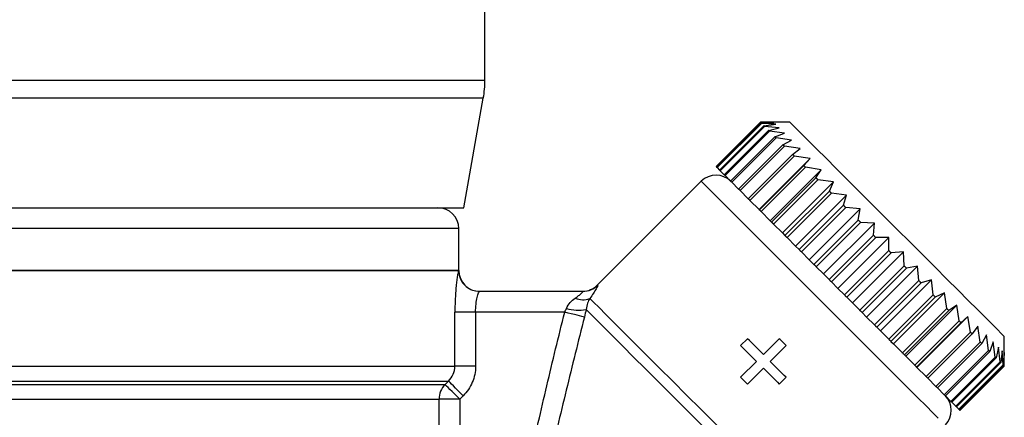
# Model space of a CAD drawing. Extents: x 14 to 378, y 63 to 277.
# Drawn here: x 330 to 378, y 204 to 223 of the extents above; entities that cross this region are included whole.
import ezdxf

# ---------------------------------------------------------------- set-up
doc = ezdxf.new("R2010")
doc.units = 0
doc.layers.get('0').update_dxf_attribs({"linetype": 'CONTINUOUS'})

msp = doc.modelspace()

# ---------------------------------------------------------------- linework, layer by layer
at = {"color": 7, "linetype": 'CONTINUOUS'}
for p, q in [((352.698, 219.994), (352.698, 224.886)), ((351.698, 213.886), (352.622, 219.126)), ((365.873, 217.978), (363.752, 215.857)), ((365.873, 217.978), (363.752, 215.857)), ((363.791, 215.818), (365.912, 217.939)), ((365.926, 217.925), (363.805, 215.804)), ((363.921, 215.688), (366.043, 217.809)), ((366.071, 217.781), (363.949, 215.66)), ((364.141, 215.468), (366.262, 217.589)), ((367.287, 217.978), (365.873, 217.978)), ((366.52, 217.968), (365.873, 217.978)), ((365.912, 217.939), (366.52, 217.968)), ((366.607, 217.881), (365.926, 217.925)), ((366.043, 217.809), (366.607, 217.881)), ((366.779, 217.708), (366.071, 217.781)), ((366.262, 217.589), (366.779, 217.708)), ((366.304, 217.548), (364.182, 215.426)), ((364.446, 215.162), (366.568, 217.284)), ((366.622, 217.229), (364.501, 215.108)), ((367.034, 217.453), (366.304, 217.548)), ((366.568, 217.284), (367.034, 217.453)), ((367.368, 217.12), (366.622, 217.229)), ((366.954, 216.897), (367.368, 217.12)), ((364.833, 214.776), (366.954, 216.897)), ((367.021, 216.831), (364.899, 214.71)), ((367.775, 216.713), (367.021, 216.831)), ((367.416, 216.436), (367.775, 216.713)), ((365.294, 214.314), (367.416, 216.436)), ((367.493, 216.358), (365.372, 214.237)), ((365.81, 213.799), (368.249, 216.239)), ((368.249, 216.239), (367.493, 216.358)), ((367.945, 215.907), (368.249, 216.239)), ((363.752, 215.857), (363.791, 215.818)), ((363.805, 215.804), (363.921, 215.688)), ((365.824, 213.785), (367.945, 215.907)), ((368.032, 215.82), (365.91, 213.698)), ((366.343, 213.265), (368.783, 215.705)), ((368.783, 215.705), (368.032, 215.82)), ((368.533, 215.318), (368.783, 215.705)), ((363.949, 215.66), (364.141, 215.468)), ((364.182, 215.426), (364.446, 215.162)), ((366.412, 213.197), (368.533, 215.318)), ((368.629, 215.223), (366.507, 213.101)), ((369.368, 215.12), (368.629, 215.223)), ((363.045, 215.15), (358.073, 210.179)), ((364.501, 215.108), (364.833, 214.776)), ((364.899, 214.71), (364.833, 214.776)), ((366.928, 212.681), (369.368, 215.12)), ((369.172, 214.68), (369.368, 215.12)), ((364.899, 214.71), (365.294, 214.314)), ((367.051, 212.558), (369.172, 214.68)), ((369.274, 214.577), (367.153, 212.456)), ((367.555, 212.054), (369.994, 214.493)), ((369.994, 214.493), (369.274, 214.577)), ((369.85, 214.001), (369.994, 214.493)), ((321.198, 213.886), (336.448, 213.886)), ((336.448, 213.886), (351.698, 213.886)), ((365.372, 214.237), (365.81, 213.799)), ((367.729, 211.88), (369.85, 214.001)), ((369.958, 213.894), (367.836, 211.772)), ((368.214, 211.395), (370.653, 213.835)), ((370.653, 213.835), (369.958, 213.894)), ((370.558, 213.293), (370.653, 213.835)), ((365.81, 213.799), (365.824, 213.785)), ((365.91, 213.698), (366.343, 213.265)), ((351.448, 210.886), (351.448, 212.886)), ((366.343, 213.265), (366.412, 213.197)), ((366.507, 213.101), (366.928, 212.681)), ((368.437, 211.172), (370.558, 213.293)), ((370.669, 213.182), (368.548, 211.061)), ((368.894, 210.715), (371.334, 213.154)), ((371.334, 213.154), (370.669, 213.182)), ((371.284, 212.567), (371.334, 213.154)), ((366.928, 212.681), (367.051, 212.558)), ((367.153, 212.456), (367.555, 212.054)), ((369.163, 210.446), (371.284, 212.567)), ((371.397, 212.455), (369.275, 210.333)), ((369.585, 210.023), (372.025, 212.463)), ((372.025, 212.463), (371.397, 212.455)), ((372.017, 211.835), (372.025, 212.463)), ((367.555, 212.054), (367.729, 211.88)), ((367.836, 211.772), (368.214, 211.395)), ((369.895, 209.713), (372.017, 211.835)), ((372.129, 211.722), (370.008, 209.601)), ((370.277, 209.332), (372.716, 211.772)), ((372.716, 211.772), (372.129, 211.722)), ((372.744, 211.107), (372.716, 211.772)), ((368.214, 211.395), (368.437, 211.172)), ((368.548, 211.061), (368.894, 210.715)), ((370.623, 208.986), (372.744, 211.107)), ((372.855, 210.996), (370.734, 208.875)), ((370.957, 208.652), (373.396, 211.091)), ((373.396, 211.091), (372.855, 210.996)), ((373.456, 210.396), (373.396, 211.091)), ((351.448, 210.886), (321.448, 210.886)), ((321.455, 210.886), (351.44, 210.886)), ((351.44, 210.886), (351.448, 210.886)), ((368.894, 210.715), (369.163, 210.446)), ((369.275, 210.333), (369.585, 210.023)), ((371.334, 208.275), (373.456, 210.396)), ((373.563, 210.289), (371.442, 208.167)), ((371.616, 207.993), (374.055, 210.433)), ((374.055, 210.433), (373.563, 210.289)), ((374.139, 209.712), (374.055, 210.433)), ((352.44, 209.886), (357.385, 209.886)), ((369.585, 210.023), (369.895, 209.713)), ((370.008, 209.601), (370.277, 209.332)), ((372.018, 207.591), (374.139, 209.712)), ((374.241, 209.61), (372.12, 207.489)), ((372.242, 207.366), (374.682, 209.806)), ((374.682, 209.806), (374.241, 209.61)), ((374.785, 209.067), (374.682, 209.806)), ((370.277, 209.332), (370.623, 208.986)), ((372.827, 206.782), (375.267, 209.221)), ((375.267, 209.221), (374.88, 208.971)), ((375.381, 208.47), (375.267, 209.221)), ((351.263, 206.3), (351.263, 208.886)), ((352.251, 208.886), (351.263, 208.886)), ((352.251, 208.886), (352.251, 206.3)), ((356.515, 208.886), (352.251, 208.886)), ((370.734, 208.875), (370.957, 208.652)), ((370.957, 208.652), (371.334, 208.275)), ((372.663, 206.945), (374.785, 209.067)), ((374.88, 208.971), (372.759, 206.85)), ((373.361, 206.248), (375.8, 208.687)), ((375.8, 208.687), (375.468, 208.383)), ((375.92, 207.931), (375.8, 208.687)), ((371.442, 208.167), (371.616, 207.993)), ((373.26, 206.349), (375.381, 208.47)), ((375.468, 208.383), (373.347, 206.262)), ((376.275, 208.213), (375.998, 207.854)), ((376.393, 207.459), (376.275, 208.213)), ((371.616, 207.993), (372.018, 207.591)), ((373.799, 205.81), (375.92, 207.931)), ((375.998, 207.854), (373.876, 205.732)), ((376.682, 207.806), (376.459, 207.392)), ((376.791, 207.06), (376.682, 207.806)), ((377.54, 206.311), (377.54, 207.725)), ((365.256, 207.62), (364.93, 207.293)), ((366.779, 207.62), (366.018, 206.858)), ((366.344, 206.532), (367.106, 207.293)), ((372.12, 207.489), (372.242, 207.366)), ((372.242, 207.366), (372.663, 206.945)), ((374.271, 205.337), (376.393, 207.459)), ((376.459, 207.392), (374.338, 205.271)), ((377.015, 207.472), (376.846, 207.006)), ((377.11, 206.742), (377.015, 207.472)), ((377.27, 207.217), (377.151, 206.7)), ((377.343, 206.509), (377.27, 207.217)), ((372.759, 206.85), (372.827, 206.782)), ((372.827, 206.782), (373.26, 206.349)), ((374.67, 204.939), (376.791, 207.06)), ((376.846, 207.006), (374.724, 204.884)), ((374.988, 204.621), (377.11, 206.742)), ((377.443, 207.045), (377.371, 206.481)), ((377.487, 206.364), (377.443, 207.045)), ((377.529, 206.958), (377.501, 206.35)), ((377.54, 206.311), (377.529, 206.958)), ((321.632, 206.3), (351.263, 206.3)), ((352.251, 206.3), (351.263, 206.3)), ((365.691, 206.532), (364.93, 205.77)), ((377.151, 206.7), (375.03, 204.579)), ((375.221, 204.387), (377.343, 206.509)), ((377.371, 206.481), (375.249, 204.359)), ((375.366, 204.243), (377.487, 206.364)), ((377.501, 206.35), (375.38, 204.229)), ((375.419, 204.19), (377.54, 206.311)), ((375.419, 204.19), (377.54, 206.311)), ((365.256, 205.444), (366.018, 206.206)), ((373.347, 206.262), (373.361, 206.248)), ((373.361, 206.248), (373.799, 205.81)), ((321.935, 205.593), (350.96, 205.593)), ((322.101, 205.429), (350.794, 205.429)), ((350.794, 205.429), (350.96, 205.593)), ((366.779, 205.444), (367.106, 205.77)), ((373.876, 205.732), (374.271, 205.337)), ((351.658, 204.886), (351.491, 204.721)), ((374.338, 205.271), (374.67, 204.939)), ((374.724, 204.884), (374.988, 204.621)), ((322.39, 204.721), (350.505, 204.721)), ((350.505, 198.458), (350.505, 204.721)), ((351.491, 204.721), (350.505, 204.721)), ((351.491, 204.721), (351.491, 198.458)), ((375.03, 204.579), (375.221, 204.387)), ((375.249, 204.359), (375.366, 204.243)), ((375.38, 204.229), (375.419, 204.19))]:
    msp.add_line(p, q, dxfattribs=at)
at = {"color": 8, "linetype": 'CONTINUOUS'}
for p, q in [((320.198, 219.994), (352.698, 219.994)), ((352.622, 219.126), (320.273, 219.126)), ((351.448, 212.886), (321.448, 212.886))]:
    msp.add_line(p, q, dxfattribs=at)
at = {"color": 7, "linetype": 'CONTINUOUS', "flags": 128}
for points in [[(365.873, 217.978), (365.873, 217.978), (365.873, 217.978), (365.873, 217.978), (365.873, 217.978)], [(365.926, 217.925), (365.924, 217.927), (365.923, 217.929), (365.921, 217.931), (365.919, 217.932), (365.917, 217.934), (365.916, 217.936), (365.914, 217.938), (365.912, 217.939)], [(366.071, 217.781), (366.067, 217.784), (366.063, 217.788), (366.06, 217.792), (366.056, 217.795), (366.053, 217.799), (366.049, 217.802), (366.046, 217.806), (366.043, 217.809)], [(366.304, 217.548), (366.298, 217.553), (366.293, 217.558), (366.288, 217.564), (366.283, 217.569), (366.277, 217.574), (366.272, 217.579), (366.267, 217.584), (366.262, 217.589)], [(377.54, 207.725), (377.503, 207.763), (377.391, 207.874), (377.207, 208.059), (376.953, 208.313), (376.633, 208.633), (376.251, 209.015), (375.813, 209.452), (375.326, 209.94), (374.796, 210.469), (374.232, 211.034), (373.641, 211.625), (373.032, 212.234), (372.414, 212.852), (371.796, 213.47), (371.187, 214.079), (370.596, 214.67), (370.031, 215.234), (369.502, 215.764), (369.014, 216.251), (368.576, 216.689), (368.195, 217.071), (367.874, 217.391), (367.62, 217.645), (367.436, 217.829), (367.325, 217.941), (367.287, 217.978)], [(366.622, 217.229), (366.615, 217.236), (366.608, 217.243), (366.601, 217.25), (366.595, 217.257), (366.588, 217.264), (366.581, 217.27), (366.574, 217.277), (366.568, 217.284)], [(367.021, 216.831), (367.012, 216.839), (367.004, 216.848), (366.995, 216.856), (366.987, 216.864), (366.979, 216.873), (366.971, 216.881), (366.962, 216.889), (366.954, 216.897)], [(367.493, 216.358), (367.483, 216.368), (367.473, 216.378), (367.464, 216.388), (367.454, 216.397), (367.444, 216.407), (367.435, 216.417), (367.425, 216.426), (367.416, 216.436)], [(363.752, 215.857), (363.752, 215.857), (363.752, 215.857), (363.752, 215.857), (363.752, 215.857)], [(363.805, 215.804), (363.803, 215.806), (363.801, 215.807), (363.799, 215.809), (363.798, 215.811), (363.796, 215.813), (363.794, 215.815), (363.793, 215.816), (363.791, 215.818)], [(363.949, 215.66), (363.946, 215.663), (363.942, 215.667), (363.938, 215.67), (363.935, 215.674), (363.931, 215.677), (363.928, 215.681), (363.925, 215.684), (363.921, 215.688)], [(368.032, 215.82), (368.021, 215.831), (368.01, 215.841), (367.999, 215.852), (367.988, 215.863), (367.977, 215.874), (367.966, 215.885), (367.956, 215.896), (367.945, 215.907)], [(364.182, 215.426), (364.177, 215.432), (364.172, 215.437), (364.167, 215.442), (364.161, 215.447), (364.156, 215.453), (364.151, 215.458), (364.146, 215.463), (364.141, 215.468)], [(368.629, 215.223), (368.617, 215.235), (368.605, 215.247), (368.593, 215.259), (368.581, 215.271), (368.569, 215.282), (368.557, 215.294), (368.545, 215.306), (368.533, 215.318)], [(364.501, 215.108), (364.494, 215.115), (364.487, 215.122), (364.48, 215.129), (364.473, 215.136), (364.466, 215.142), (364.46, 215.149), (364.453, 215.156), (364.446, 215.162)], [(365.372, 214.237), (365.362, 214.247), (365.352, 214.257), (365.342, 214.266), (365.333, 214.276), (365.323, 214.286), (365.314, 214.295), (365.304, 214.305), (365.294, 214.314)], [(369.274, 214.577), (369.261, 214.59), (369.248, 214.603), (369.236, 214.616), (369.223, 214.629), (369.21, 214.641), (369.197, 214.654), (369.185, 214.667), (369.172, 214.68)], [(369.958, 213.894), (369.944, 213.907), (369.931, 213.921), (369.917, 213.934), (369.904, 213.947), (369.891, 213.961), (369.877, 213.974), (369.864, 213.988), (369.85, 214.001)], [(365.91, 213.698), (365.9, 213.709), (365.889, 213.72), (365.878, 213.731), (365.867, 213.742), (365.856, 213.753), (365.845, 213.764), (365.834, 213.774), (365.824, 213.785)], [(366.507, 213.101), (366.495, 213.113), (366.483, 213.125), (366.471, 213.137), (366.46, 213.149), (366.448, 213.161), (366.436, 213.173), (366.424, 213.185), (366.412, 213.197)], [(370.669, 213.182), (370.655, 213.196), (370.641, 213.21), (370.627, 213.224), (370.614, 213.238), (370.6, 213.252), (370.586, 213.266), (370.572, 213.279), (370.558, 213.293)], [(367.153, 212.456), (367.14, 212.469), (367.127, 212.482), (367.114, 212.495), (367.101, 212.507), (367.089, 212.52), (367.076, 212.533), (367.063, 212.546), (367.051, 212.558)], [(371.397, 212.455), (371.383, 212.469), (371.369, 212.483), (371.354, 212.497), (371.34, 212.511), (371.326, 212.525), (371.312, 212.539), (371.298, 212.553), (371.284, 212.567)], [(367.836, 211.772), (367.823, 211.786), (367.809, 211.799), (367.796, 211.813), (367.783, 211.826), (367.769, 211.84), (367.756, 211.853), (367.742, 211.866), (367.729, 211.88)], [(372.129, 211.722), (372.115, 211.736), (372.101, 211.75), (372.087, 211.764), (372.073, 211.778), (372.059, 211.793), (372.045, 211.807), (372.031, 211.821), (372.017, 211.835)], [(368.548, 211.061), (368.534, 211.075), (368.52, 211.089), (368.506, 211.103), (368.492, 211.117), (368.478, 211.13), (368.465, 211.144), (368.451, 211.158), (368.437, 211.172)], [(372.855, 210.996), (372.841, 211.01), (372.827, 211.024), (372.814, 211.038), (372.8, 211.052), (372.786, 211.066), (372.772, 211.079), (372.758, 211.093), (372.744, 211.107)], [(369.275, 210.333), (369.261, 210.348), (369.247, 210.362), (369.233, 210.376), (369.219, 210.39), (369.205, 210.404), (369.191, 210.418), (369.177, 210.432), (369.163, 210.446)], [(373.563, 210.289), (373.55, 210.302), (373.536, 210.315), (373.523, 210.329), (373.509, 210.342), (373.496, 210.356), (373.482, 210.369), (373.469, 210.382), (373.456, 210.396)], [(370.008, 209.601), (369.994, 209.615), (369.98, 209.629), (369.966, 209.643), (369.952, 209.657), (369.938, 209.671), (369.923, 209.685), (369.909, 209.699), (369.895, 209.713)], [(374.241, 209.61), (374.229, 209.623), (374.216, 209.635), (374.203, 209.648), (374.19, 209.661), (374.178, 209.674), (374.165, 209.686), (374.152, 209.699), (374.139, 209.712)], [(357.711, 209.548), (357.896, 209.364), (358.156, 209.104), (358.488, 208.772), (358.888, 208.372), (359.35, 207.91), (359.867, 207.392), (360.433, 206.826), (361.04, 206.219), (361.68, 205.58), (362.343, 204.917), (363.021, 204.239), (363.704, 203.556), (364.383, 202.876), (365.049, 202.211), (365.693, 201.567), (366.305, 200.955), (366.877, 200.383), (367.402, 199.858), (367.872, 199.388), (368.281, 198.979)], [(357.455, 208.652), (357.403, 208.665), (357.327, 208.684), (357.229, 208.708), (357.111, 208.738), (356.976, 208.771), (356.83, 208.807), (356.674, 208.846), (356.515, 208.886)], [(357.539, 209.014), (357.757, 208.796), (358.045, 208.508), (358.4, 208.153), (358.816, 207.736), (359.289, 207.264), (359.812, 206.741), (360.378, 206.175), (360.979, 205.574), (361.608, 204.945), (362.256, 204.296), (362.915, 203.637), (363.576, 202.977), (364.23, 202.323), (364.868, 201.685), (365.482, 201.07), (366.064, 200.488), (366.607, 199.946), (367.102, 199.451), (367.543, 199.01)], [(370.734, 208.875), (370.72, 208.889), (370.706, 208.903), (370.692, 208.916), (370.678, 208.93), (370.665, 208.944), (370.651, 208.958), (370.637, 208.972), (370.623, 208.986)], [(374.88, 208.971), (374.868, 208.983), (374.856, 208.995), (374.844, 209.007), (374.832, 209.019), (374.821, 209.031), (374.809, 209.043), (374.797, 209.055), (374.785, 209.067)], [(371.442, 208.167), (371.428, 208.181), (371.415, 208.194), (371.401, 208.207), (371.388, 208.221), (371.375, 208.234), (371.361, 208.248), (371.348, 208.261), (371.334, 208.275)], [(375.468, 208.383), (375.458, 208.394), (375.447, 208.405), (375.436, 208.415), (375.425, 208.426), (375.414, 208.437), (375.403, 208.448), (375.392, 208.459), (375.381, 208.47)], [(375.998, 207.854), (375.988, 207.863), (375.978, 207.873), (375.969, 207.883), (375.959, 207.892), (375.95, 207.902), (375.94, 207.912), (375.93, 207.921), (375.92, 207.931)], [(364.93, 207.293), (365.025, 207.199), (365.119, 207.104), (365.214, 207.009), (365.31, 206.914), (365.405, 206.818), (365.5, 206.723), (365.596, 206.628), (365.691, 206.532)], [(366.018, 206.858), (365.922, 206.954), (365.827, 207.049), (365.731, 207.145), (365.636, 207.24), (365.541, 207.335), (365.446, 207.43), (365.351, 207.525), (365.256, 207.62)], [(367.106, 207.293), (367.065, 207.334), (367.024, 207.375), (366.983, 207.416), (366.942, 207.457), (366.902, 207.497), (366.861, 207.538), (366.82, 207.579), (366.779, 207.62)], [(372.12, 207.489), (372.107, 207.501), (372.095, 207.514), (372.082, 207.527), (372.069, 207.54), (372.056, 207.552), (372.044, 207.565), (372.031, 207.578), (372.018, 207.591)], [(376.459, 207.392), (376.451, 207.401), (376.443, 207.409), (376.434, 207.417), (376.426, 207.425), (376.418, 207.434), (376.41, 207.442), (376.401, 207.45), (376.393, 207.459)], [(372.759, 206.85), (372.747, 206.862), (372.735, 206.874), (372.723, 206.886), (372.711, 206.898), (372.699, 206.91), (372.687, 206.922), (372.675, 206.933), (372.663, 206.945)], [(376.846, 207.006), (376.839, 207.012), (376.832, 207.019), (376.825, 207.026), (376.819, 207.033), (376.812, 207.04), (376.805, 207.046), (376.798, 207.053), (376.791, 207.06)], [(377.151, 206.7), (377.146, 206.705), (377.141, 206.71), (377.136, 206.716), (377.131, 206.721), (377.125, 206.726), (377.12, 206.731), (377.115, 206.737), (377.11, 206.742)], [(367.106, 205.77), (367.011, 205.865), (366.916, 205.96), (366.821, 206.055), (366.726, 206.15), (366.631, 206.246), (366.535, 206.341), (366.44, 206.436), (366.344, 206.532)], [(373.347, 206.262), (373.336, 206.272), (373.326, 206.283), (373.315, 206.294), (373.304, 206.305), (373.293, 206.316), (373.282, 206.327), (373.271, 206.338), (373.26, 206.349)], [(377.371, 206.481), (377.367, 206.484), (377.364, 206.487), (377.36, 206.491), (377.357, 206.494), (377.353, 206.498), (377.35, 206.502), (377.346, 206.505), (377.343, 206.509)], [(377.501, 206.35), (377.499, 206.352), (377.498, 206.354), (377.496, 206.355), (377.494, 206.357), (377.492, 206.359), (377.491, 206.361), (377.489, 206.363), (377.487, 206.364)], [(366.018, 206.206), (366.113, 206.11), (366.209, 206.015), (366.304, 205.919), (366.399, 205.824), (366.495, 205.729), (366.59, 205.634), (366.685, 205.539), (366.779, 205.444)], [(373.876, 205.732), (373.867, 205.742), (373.857, 205.752), (373.848, 205.761), (373.838, 205.771), (373.828, 205.781), (373.818, 205.79), (373.809, 205.8), (373.799, 205.81)], [(351.491, 204.721), (351.364, 204.85), (351.241, 204.975), (351.127, 205.091), (351.024, 205.195), (350.937, 205.283), (350.868, 205.353), (350.82, 205.402), (350.794, 205.429)], [(351.658, 204.886), (351.531, 205.014), (351.408, 205.139), (351.293, 205.255), (351.19, 205.359), (351.103, 205.448), (351.034, 205.517), (350.986, 205.566), (350.96, 205.593)], [(364.93, 205.77), (364.971, 205.73), (365.011, 205.689), (365.052, 205.648), (365.093, 205.607), (365.134, 205.567), (365.175, 205.526), (365.215, 205.485), (365.256, 205.444)], [(374.338, 205.271), (374.33, 205.279), (374.321, 205.287), (374.313, 205.296), (374.305, 205.304), (374.297, 205.312), (374.288, 205.321), (374.28, 205.329), (374.271, 205.337)], [(374.724, 204.884), (374.718, 204.891), (374.711, 204.898), (374.704, 204.905), (374.697, 204.911), (374.691, 204.918), (374.684, 204.925), (374.677, 204.932), (374.67, 204.939)], [(375.03, 204.579), (375.025, 204.584), (375.02, 204.589), (375.014, 204.594), (375.009, 204.599), (375.004, 204.605), (374.999, 204.61), (374.994, 204.615), (374.988, 204.621)], [(375.249, 204.359), (375.246, 204.363), (375.243, 204.366), (375.239, 204.37), (375.236, 204.373), (375.232, 204.377), (375.229, 204.38), (375.225, 204.384), (375.221, 204.387)], [(375.38, 204.229), (375.378, 204.231), (375.376, 204.232), (375.375, 204.234), (375.373, 204.236), (375.371, 204.238), (375.369, 204.239), (375.368, 204.241), (375.366, 204.243)]]:
    msp.add_lwpolyline(points, dxfattribs=at)
at = {"color": 8, "linetype": 'CONTINUOUS', "flags": 128}
for points in [[(363.045, 215.15), (363.054, 215.14), (363.13, 215.064), (363.282, 214.913), (363.506, 214.689), (363.801, 214.394), (364.162, 214.033), (364.584, 213.61), (365.063, 213.132), (365.592, 212.603), (366.163, 212.031), (366.77, 211.424), (367.405, 210.79), (368.059, 210.136), (368.723, 209.471), (369.39, 208.805), (370.05, 208.145), (370.695, 207.5), (371.315, 206.879), (371.904, 206.29), (372.454, 205.741), (372.957, 205.238), (373.406, 204.788), (373.796, 204.398), (374.122, 204.072), (374.38, 203.815)], [(358.073, 210.179), (358.075, 210.179), (358.091, 210.18)]]:
    msp.add_lwpolyline(points, dxfattribs=at)
at = {"color": 7, "linetype": 'CONTINUOUS'}
for centre, radius, start, end in [((347.698, 219.994), 5, 350, 0), ((363.752, 214.443), 1, 45, 135), ((350.448, 212.886), 1, 0, 90), ((352.448, 210.886), 1, 180, 270), ((352.44, 210.885), 0.999, 229.9592, 269.9978), ((357.366, 210.886), 1, 270, 315.9052), ((357.385, 210.881), 0.996, 270.0145, 315.1879), ((357.381, 210.314), 0.833, 244.3487, 293.3267), ((357.195, 211.278), 2.29, 254.8499, 278.6362), ((377.542, 206.313), 0.00226, 219.9054, 229.7035), ((351.512, 204.723), 1.007, 135.4832, 180.066), ((374.005, 204.19), 1, 316.1766, 45), ((375.407, 204.178), 0.0164, 44.1304, 45.4785)]:
    msp.add_arc(centre, radius, start, end, dxfattribs=at)
at = {"color": 8, "linetype": 'CONTINUOUS'}
msp.add_arc((352.44, 210.886), 1, 179.9965, 229.9571, dxfattribs=at)
at = {"color": 7, "linetype": 'CONTINUOUS'}
for points, knots in [([(351.44, 210.886), (351.432, 210.886), (351.417, 210.828), (351.39, 210.671), (351.379, 210.606), (351.358, 210.455), (351.348, 210.371), (351.327, 210.184), (351.317, 210.08), (351.299, 209.864), (351.291, 209.751), (351.277, 209.513), (351.272, 209.389), (351.265, 209.14), (351.263, 209.014), (351.263, 208.886)], [0, 0, 0, 0, 0.25, 0.25, 0.375, 0.375, 0.5, 0.5, 0.625, 0.625, 0.75, 0.75, 0.875, 0.875, 1, 1, 1, 1]), ([(358.091, 210.18), (358.102, 210.18), (358.101, 210.165), (358.076, 210.103), (358.052, 210.057), (357.984, 209.942), (357.939, 209.872), (357.836, 209.72), (357.777, 209.637), (357.711, 209.548)], [0, 0, 0, 0, 0.25, 0.25, 0.5, 0.5, 0.75, 0.75, 1, 1, 1, 1]), ([(352.251, 208.886), (352.251, 209.019), (352.26, 209.149), (352.29, 209.392), (352.311, 209.502), (352.377, 209.776), (352.423, 209.886), (352.44, 209.886)], [0, 0, 0, 0, 0.25, 0.25, 0.5, 0.5, 1, 1, 1, 1]), ([(357.021, 209.562), (357.078, 209.602), (357.131, 209.641), (357.228, 209.716), (357.272, 209.752), (357.342, 209.813), (357.369, 209.84), (357.396, 209.876), (357.397, 209.886), (357.385, 209.886)], [0, 0, 0, 0, 0.25, 0.25, 0.5, 0.5, 0.75, 0.75, 1, 1, 1, 1]), ([(356.597, 209.067), (356.641, 209.176), (356.706, 209.27), (356.853, 209.434), (356.934, 209.502), (357.021, 209.562)], [0, 0, 0, 0, 0.5, 0.5, 1, 1, 1, 1]), ([(357.711, 209.548), (357.675, 209.482), (357.641, 209.406), (357.581, 209.229), (357.555, 209.128), (357.539, 209.014)], [0, 0, 0, 0, 0.5, 0.5, 1, 1, 1, 1]), ([(354.869, 201.835), (355.114, 203.017), (355.383, 204.194), (355.937, 206.542), (356.224, 207.714), (356.515, 208.886)], [0, 0, 0, 0, 0.5, 0.5, 1, 1, 1, 1]), ([(357.455, 208.652), (357.162, 207.488), (356.872, 206.322), (356.303, 203.989), (356.025, 202.821), (355.761, 201.651)], [0, 0, 0, 0, 0.5, 0.5, 1, 1, 1, 1]), ([(350.96, 205.593), (351.055, 205.685), (351.131, 205.794), (351.236, 206.036), (351.263, 206.167), (351.263, 206.3)], [0, 0, 0, 0, 0.5, 0.5, 1, 1, 1, 1]), ([(352.251, 206.3), (352.251, 206.168), (352.238, 206.035), (352.185, 205.779), (352.147, 205.654), (352.045, 205.412), (351.982, 205.295), (351.835, 205.079), (351.752, 204.979), (351.658, 204.886)], [0, 0, 0, 0, 0.25, 0.25, 0.5, 0.5, 0.75, 0.75, 1, 1, 1, 1])]:
    msp.add_open_spline(points, degree=3, knots=knots, dxfattribs=at)
for points in [[(356.515, 208.886), (356.545, 208.946), (356.572, 209.006), (356.597, 209.067)], [(357.539, 209.014), (357.514, 208.893), (357.486, 208.773), (357.455, 208.652)]]:
    msp.add_open_spline(points, degree=3, dxfattribs=at)

doc.saveas('drawing.dxf')
